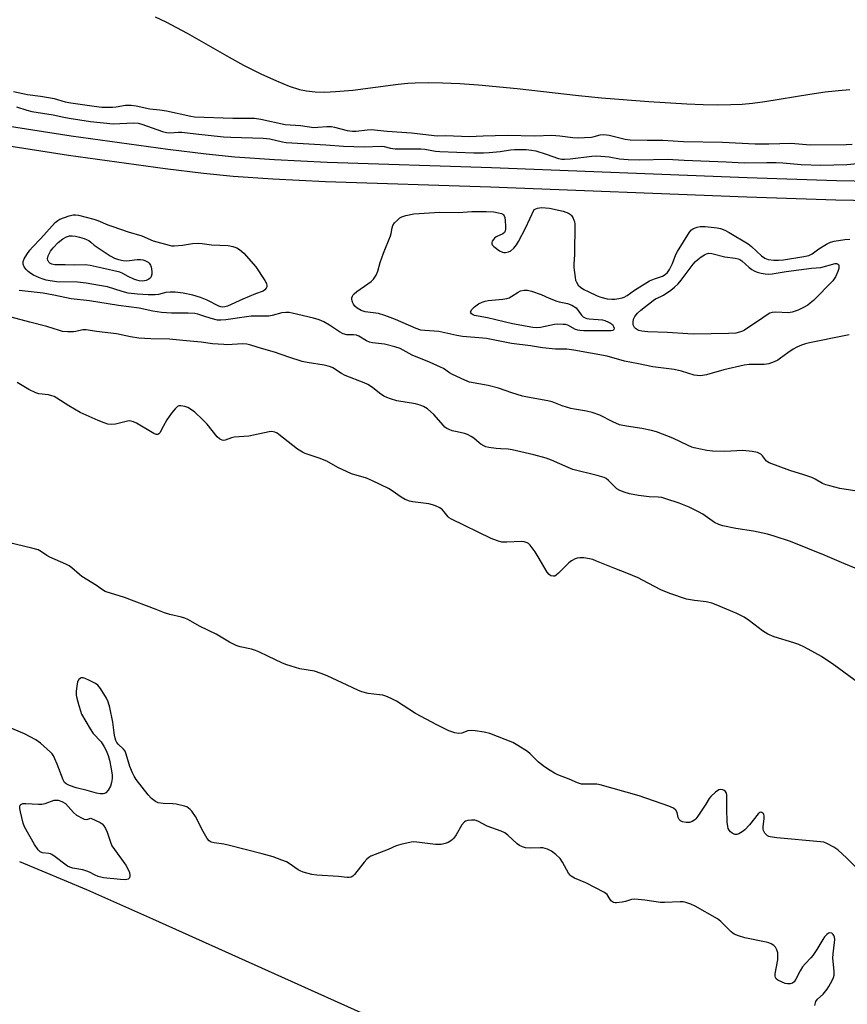
# Model space of a CAD drawing. Units: inches. Extents: x 1171770 to 1177770, y 525460 to 529460.
# Drawn here: x 1172136 to 1172429, y 528743 to 529092 of the extents above; entities that cross this region are included whole.
import ezdxf

# ---------------------------------------------------------------- set-up
doc = ezdxf.new("R2010")
doc.units = ezdxf.units.IN
doc.header["$MEASUREMENT"] = 0
for name, color, linetype in [('HYDRO-Single Line Stream', 4, 'Continuous'), ('TRANS-Non Street Sidewalk', 7, 'Continuous'), ('Undefined', 1, 'Continuous')]:
    doc.layers.add(name, color=color, linetype=linetype)

msp = doc.modelspace()

# ---------------------------------------------------------------- linework, layer by layer
at = {"layer": 'HYDRO-Single Line Stream'}
for points in [[(1172183.89, 529093.17), (1172187.73, 529091.31), (1172195.26, 529087.29), (1172210.09, 529078.79), (1172215.23, 529075.99), (1172221.36, 529072.94), (1172226.92, 529070.4), (1172231.42, 529068.59), (1172235.09, 529067.4), (1172237.56, 529066.9), (1172240.55, 529066.59), (1172244.07, 529066.5), (1172247.81, 529066.64), (1172253.98, 529067.18), (1172269.98, 529069.23), (1172273.38, 529069.58), (1172275.98, 529069.76), (1172280.65, 529069.84), (1172285.75, 529069.75), (1172291.79, 529069.46), (1172298.44, 529068.99), (1172312.18, 529067.71), (1172333.9, 529065.31), (1172341.99, 529064.48), (1172358.74, 529063.11), (1172372.27, 529062.3), (1172378.08, 529062.08), (1172383.29, 529062), (1172387.82, 529062.04), (1172391.88, 529062.23), (1172395.5, 529062.58), (1172399.86, 529063.16), (1172415.77, 529065.71), (1172421.21, 529066.51), (1172425.98, 529067.08), (1172429.96, 529067.36)], [(1172135.88, 528794.03), (1172159.56, 528784.05), (1172183.04, 528773.67), (1172264.96, 528736.91), (1172321.9, 528712.19), (1172385.76, 528683.07), (1172415.54, 528669.84), (1172440.02, 528658.23), (1172451.18, 528652.71), (1172459.64, 528648.32), (1172484.32, 528634.37), (1172492.48, 528629.94), (1172520.02, 528617.16), (1172526.29, 528613.94), (1172530.77, 528611.29), (1172534.1, 528608.96), (1172537.96, 528605.98), (1172547.15, 528598.05), (1172557.27, 528588.49), (1172575.75, 528570.29), (1172593.05, 528553.68), (1172606.63, 528541.27)]]:
    msp.add_lwpolyline(points, dxfattribs=at)
at = {"layer": 'TRANS-Non Street Sidewalk'}
for points in [[(1171823.81, 529105.54), (1171936.36, 529086.64), (1171995.4, 529076.2), (1172020.5, 529071.99), (1172077.72, 529063.43), (1172134.58, 529053.99), (1172154.18, 529050.92), (1172188.47, 529046.23), (1172201.99, 529044.61), (1172212.17, 529043.58), (1172226.22, 529042.59), (1172244.89, 529041.67), (1172303.01, 529039.72), (1172393.67, 529036.22), (1172425.25, 529035.18), (1172481.73, 529034.13), (1172532.3, 529033.73), (1172586.34, 529034.02), (1172605.42, 529034.39)], [(1172605.72, 529027.43), (1172586.65, 529027.05), (1172532.3, 529026.76), (1172481.48, 529027.16), (1172425.08, 529028.21), (1172393.47, 529029.25), (1172302.74, 529032.75), (1172244.29, 529034.72), (1172225.63, 529035.64), (1172211.59, 529036.63), (1172201.09, 529037.69), (1172187.52, 529039.32), (1172153.18, 529044.02), (1172133.65, 529047.08), (1172076.64, 529056.55), (1172019.38, 529065.1), (1171994.27, 529069.32), (1171935.19, 529079.77), (1171822.59, 529098.67)]]:
    msp.add_lwpolyline(points, dxfattribs=at)
at = {"layer": 'Undefined'}
for points, elevation in [([(1172133.7, 529066.62), (1172138.71, 529065.66), (1172143.32, 529065.06), (1172146.13, 529064.56), (1172148.1, 529064.14), (1172152.06, 529063.07), (1172154.11, 529062.66), (1172162.31, 529061.43), (1172165.03, 529061.17), (1172168.81, 529061.1), (1172170.16, 529061.22), (1172173.47, 529061.79), (1172174.57, 529061.87), (1172175.41, 529061.83), (1172177.17, 529061.55), (1172182.05, 529060.52), (1172185.61, 529060.17), (1172187.92, 529059.8), (1172196.61, 529057.96), (1172197.9, 529057.76), (1172211.44, 529057.22), (1172214.12, 529057.18), (1172217.44, 529057.27), (1172219.07, 529057.2), (1172221.35, 529056.86), (1172229.92, 529054.98), (1172235.35, 529054.61), (1172240.16, 529053.97), (1172241.53, 529053.99), (1172244.71, 529054.29), (1172246.36, 529054.24), (1172247.5, 529054.03), (1172251.99, 529052.89), (1172253.85, 529052.6), (1172255.15, 529052.63), (1172258.97, 529053.12), (1172260.49, 529053.18), (1172266.05, 529052.62), (1172274.67, 529052.03), (1172283.78, 529050.99), (1172286.93, 529051.09), (1172295.1, 529050.79), (1172300.16, 529050.99), (1172308.65, 529051.18), (1172318.47, 529050.99), (1172324.46, 529051.26), (1172327.26, 529051.01), (1172331.83, 529050.37), (1172334.01, 529050.26), (1172336.05, 529050.34), (1172338.43, 529050.56), (1172339.47, 529050.77), (1172341.55, 529051.38), (1172342.86, 529051.47), (1172344.72, 529051.19), (1172350.42, 529049.8), (1172352.2, 529049.55), (1172358.17, 529049.42), (1172363.75, 529049.5), (1172371.07, 529049.01), (1172384.86, 529048.75), (1172396.51, 529048.1), (1172401.28, 529048.09), (1172409.12, 529048.35), (1172416.08, 529047.77), (1172428.73, 529047.94), (1172430.79, 529048.07)], 204), ([(1172134.78, 529061.25), (1172138.44, 529060.08), (1172140.28, 529059.62), (1172147.85, 529058.45), (1172151.55, 529057.6), (1172153.42, 529057.25), (1172160.97, 529056.11), (1172169.08, 529055.27), (1172176.22, 529055.54), (1172177.9, 529055.47), (1172179.2, 529055.11), (1172186.58, 529052.47), (1172187.96, 529052.12), (1172189.08, 529052.09), (1172192.19, 529052.32), (1172193.38, 529052.33), (1172198.28, 529051.71), (1172208.17, 529050.64), (1172210.7, 529050.5), (1172222.19, 529050.19), (1172224.5, 529049.89), (1172229.05, 529048.87), (1172230.37, 529048.64), (1172244.36, 529047.81), (1172250.61, 529047.26), (1172257.91, 529047.03), (1172263.95, 529047.35), (1172265, 529047.23), (1172267.28, 529046.66), (1172268.89, 529046.41), (1172278.01, 529046.36), (1172279.42, 529046.23), (1172283.18, 529045.6), (1172284.78, 529045.43), (1172296.83, 529044.97), (1172300.22, 529044.95), (1172302.26, 529045.06), (1172306.11, 529045.42), (1172309.76, 529046), (1172311.16, 529046.14), (1172312.82, 529046.19), (1172315.3, 529046.1), (1172317.2, 529045.92), (1172318.82, 529045.61), (1172322.39, 529044.53), (1172326.85, 529043), (1172327.93, 529042.75), (1172328.94, 529042.66), (1172330.96, 529042.79), (1172338.65, 529043.78), (1172340.42, 529043.86), (1172344.8, 529043.52), (1172348.37, 529042.83), (1172351.53, 529042.64), (1172355.52, 529042.53), (1172365.27, 529042.7), (1172371.27, 529042.31), (1172386.18, 529041.81), (1172392.53, 529041.39), (1172400.64, 529041.59), (1172403.92, 529041.56), (1172406.23, 529041.44), (1172412.71, 529040.79), (1172419.67, 529040.53), (1172428.91, 529040.86), (1172436.52, 529041.48)], 206), ([(1172429.77, 528980.47), (1172428.03, 528980.18), (1172415.7, 528977.64), (1172414.28, 528977.29), (1172412.86, 528976.81), (1172411.2, 528976.16), (1172409.93, 528975.46), (1172408.01, 528974.17), (1172405.47, 528972.21), (1172404.52, 528971.56), (1172403.2, 528970.94), (1172401.29, 528970.24), (1172400.45, 528970.06), (1172399.62, 528969.98), (1172394.3, 528969.94), (1172392.62, 528969.77), (1172385.36, 528968.07), (1172379.24, 528966.33), (1172377.04, 528966.04), (1172375.93, 528966.07), (1172374.81, 528966.23), (1172370.39, 528967.61), (1172367.8, 528968.2), (1172360.2, 528969.22), (1172355.13, 528970.18), (1172350.23, 528971.23), (1172344.04, 528972.94), (1172332.26, 528975.11), (1172329.8, 528975.44), (1172325.79, 528975.45), (1172321.16, 528975.85), (1172316.9, 528976.55), (1172310.11, 528977.45), (1172301.35, 528979.22), (1172299.96, 528979.38), (1172292.79, 528979.86), (1172290.8, 528980.24), (1172284.35, 528981.69), (1172282.79, 528981.85), (1172279.44, 528981.98), (1172278.05, 528982.17), (1172276.42, 528982.72), (1172269.08, 528985.94), (1172265.28, 528987.4), (1172263.09, 528988.01), (1172258.37, 528988.7), (1172256.94, 528989.17), (1172255.5, 528989.99), (1172254.69, 528990.7), (1172254.22, 528991.39), (1172253.84, 528992.12), (1172253.56, 528993.13), (1172253.63, 528993.64), (1172253.8, 528994.15), (1172254.06, 528994.63), (1172254.41, 528995.07), (1172255.31, 528995.82), (1172259.25, 528998.52), (1172260.42, 528999.42), (1172261.22, 529000.27), (1172262.22, 529001.69), (1172262.8, 529003), (1172263.66, 529006.06), (1172264.79, 529009.45), (1172267.32, 529015.54), (1172267.56, 529016.36), (1172267.89, 529018.45), (1172268.1, 529019.2), (1172268.73, 529020.11), (1172269.74, 529021.15), (1172270.61, 529021.9), (1172271.33, 529022.34), (1172272.71, 529022.76), (1172275.57, 529023.34), (1172284.81, 529023.91), (1172291.42, 529023.81), (1172296.11, 529024.16), (1172301.17, 529024.23), (1172303.83, 529024.04), (1172305.51, 529023.76), (1172306.57, 529023.48), (1172307.03, 529023.25), (1172307.36, 529022.97), (1172307.6, 529022.61), (1172307.79, 529022.1), (1172307.95, 529020.96), (1172308.08, 529018.88), (1172308.07, 529018.02), (1172307.92, 529017.22), (1172307.66, 529016.76), (1172307.12, 529016.29), (1172304.74, 529015.17), (1172304.1, 529014.7), (1172303.75, 529014.3), (1172303.33, 529013.63), (1172303.16, 529013.18), (1172303.14, 529012.75), (1172303.33, 529012.36), (1172303.87, 529011.82), (1172305.95, 529010.3), (1172306.93, 529009.79), (1172307.46, 529009.67), (1172308.02, 529009.68), (1172309.14, 529009.91), (1172309.89, 529010.26), (1172310.92, 529011.14), (1172311.93, 529012.34), (1172312.64, 529013.56), (1172315.05, 529018.27), (1172318.23, 529024.83), (1172319.41, 529025.35), (1172320.81, 529025.56), (1172323.57, 529025.32), (1172328.45, 529024.33), (1172330.34, 529023.62), (1172331.03, 529023.16), (1172331.38, 529022.77), (1172331.82, 529022.09), (1172332.28, 529021.11), (1172332.44, 529020.59), (1172332.55, 529019.75), (1172332.5, 529008.91), (1172332.21, 529005.47), (1172332.19, 529004.35), (1172332.66, 529000.79), (1172332.86, 528999.92), (1172333.18, 528999.1), (1172333.8, 528998.12), (1172334.6, 528997.39), (1172335.74, 528996.61), (1172337.3, 528995.81), (1172340.5, 528994.33), (1172341.84, 528993.83), (1172344.01, 528993.28), (1172345.64, 528993.09), (1172346.78, 528993.16), (1172348.2, 528993.36), (1172349.31, 528993.6), (1172350.1, 528993.9), (1172351.09, 528994.46), (1172353.75, 528996.28), (1172359.04, 528999.6), (1172360.8, 529000.37), (1172363.6, 529001.25), (1172364.62, 529001.83), (1172365.42, 529002.62), (1172366.06, 529003.59), (1172367.13, 529005.72), (1172368.36, 529008.91), (1172368.89, 529010.02), (1172373.15, 529016.85), (1172373.89, 529017.71), (1172374.59, 529018.15), (1172375.92, 529018.68), (1172377.03, 529018.91), (1172378.73, 529018.85), (1172383.02, 529018.41), (1172384.15, 529018.16), (1172385.74, 529017.53), (1172387.28, 529016.71), (1172394, 529012.72), (1172395.14, 529011.81), (1172398.74, 529008.46), (1172399.83, 529007.63), (1172401.01, 529007.15), (1172403.02, 529006.89), (1172404.76, 529006.9), (1172406.5, 529007.07), (1172413.74, 529008.23), (1172415.42, 529008.61), (1172416.63, 529009.17), (1172419.04, 529010.96), (1172421.72, 529012.58), (1172423.19, 529013.3), (1172424.45, 529013.68), (1172428.22, 529014.26), (1172429.96, 529014.41)], 208), ([(1172433.99, 528924.89), (1172426.5, 528926.13), (1172422.85, 528926.97), (1172421.47, 528927.36), (1172420.27, 528927.89), (1172417.76, 528929.38), (1172416.48, 528929.93), (1172413.72, 528930.91), (1172408.75, 528932.4), (1172401.47, 528935.13), (1172400.53, 528935.75), (1172399.02, 528937.66), (1172398.45, 528938.23), (1172398, 528938.51), (1172397.26, 528938.8), (1172395.35, 528939.21), (1172392.09, 528939.51), (1172385.69, 528939.17), (1172381.38, 528939.31), (1172379.38, 528939.58), (1172374.85, 528940.44), (1172374.03, 528940.69), (1172372.7, 528941.26), (1172367.31, 528943.92), (1172361.46, 528946.12), (1172359.76, 528946.61), (1172356.31, 528947.39), (1172350.87, 528948.12), (1172348.42, 528948.62), (1172346.03, 528949.68), (1172341.43, 528952.05), (1172338.72, 528952.97), (1172336.77, 528953.47), (1172332.5, 528954.17), (1172331.13, 528954.46), (1172328.08, 528955.39), (1172324.55, 528956.72), (1172322.97, 528957.16), (1172315.79, 528958.44), (1172314.1, 528958.82), (1172310.23, 528959.92), (1172305.5, 528961.57), (1172301.94, 528962.55), (1172295.28, 528963.79), (1172293.67, 528964.43), (1172289.19, 528966.51), (1172288.19, 528967.09), (1172286.03, 528968.57), (1172285.02, 528969.11), (1172281.07, 528970.8), (1172274.96, 528973.25), (1172270.74, 528975.62), (1172268.83, 528976.25), (1172265.22, 528977.21), (1172260.93, 528977.69), (1172259.8, 528977.93), (1172258.75, 528978.39), (1172256.11, 528980), (1172255.19, 528980.35), (1172254.17, 528980.51), (1172251.86, 528980.56), (1172250.5, 528980.86), (1172249.25, 528981.51), (1172245.7, 528983.91), (1172243.68, 528985.1), (1172242.06, 528985.83), (1172240.06, 528986.43), (1172232.51, 528988.19), (1172231.39, 528988.37), (1172230.27, 528988.45), (1172228.81, 528988.26), (1172225.37, 528987.33), (1172224.23, 528987.12), (1172222.56, 528987.07), (1172219.69, 528987.17), (1172217.95, 528987.09), (1172216.22, 528986.91), (1172208.95, 528985.8), (1172207.2, 528985.64), (1172206.04, 528985.68), (1172203.73, 528986.28), (1172201.16, 528987.09), (1172199.09, 528987.86), (1172197.98, 528988.11), (1172195.63, 528988.23), (1172189.77, 528988.17), (1172186.21, 528988.37), (1172183.12, 528988.9), (1172178.21, 528989.92), (1172170.89, 528990.86), (1172160.72, 528992.55), (1172154.15, 528993.2), (1172148.05, 528994.56), (1172144.25, 528995.25), (1172135.72, 528996.17)], 206), ([(1172432.51, 528897.67), (1172427.83, 528899.51), (1172421.3, 528902.31), (1172408.99, 528907.33), (1172403.15, 528909.23), (1172400.85, 528909.86), (1172395.88, 528910.95), (1172389.62, 528911.88), (1172384.95, 528912.92), (1172383.53, 528913.34), (1172382.07, 528914.09), (1172377.9, 528916.95), (1172376.41, 528917.86), (1172373.04, 528919.47), (1172369.55, 528920.92), (1172364.79, 528922.47), (1172363.38, 528922.85), (1172362.1, 528923.01), (1172358.88, 528923.18), (1172355.16, 528923.62), (1172351.95, 528924.22), (1172350.03, 528924.76), (1172348.49, 528925.39), (1172347.51, 528926.02), (1172346.38, 528926.97), (1172344.56, 528928.91), (1172343.69, 528929.59), (1172342.97, 528929.99), (1172340.48, 528930.73), (1172331.9, 528932.8), (1172330.24, 528933.47), (1172324.32, 528936.15), (1172322.43, 528936.8), (1172318.02, 528938), (1172310.35, 528939.79), (1172308.96, 528939.98), (1172306.42, 528940.08), (1172304.7, 528940.25), (1172302.15, 528940.56), (1172301.05, 528940.82), (1172300.29, 528941.16), (1172299.32, 528941.74), (1172298.64, 528942.25), (1172296.83, 528943.89), (1172295.85, 528944.51), (1172294.56, 528945.19), (1172293.48, 528945.6), (1172290.89, 528946.1), (1172289.14, 528946.56), (1172288.01, 528946.92), (1172287.23, 528947.3), (1172286.59, 528947.81), (1172286.01, 528948.41), (1172282.65, 528952.31), (1172280.41, 528954.25), (1172279.02, 528955.13), (1172277.74, 528955.62), (1172276.12, 528956.05), (1172269.54, 528957.18), (1172267.32, 528957.8), (1172265.97, 528958.28), (1172264.93, 528958.84), (1172263.44, 528959.79), (1172260.9, 528961.84), (1172259.3, 528962.89), (1172258.01, 528963.47), (1172251.19, 528966.13), (1172249.93, 528966.81), (1172246.83, 528968.82), (1172246.06, 528969.18), (1172245.23, 528969.46), (1172243.8, 528969.78), (1172237.76, 528970.73), (1172236.04, 528971.09), (1172231.22, 528972.54), (1172226.23, 528974.38), (1172221.65, 528975.64), (1172217.84, 528976.9), (1172216.42, 528977.22), (1172214.94, 528977.27), (1172209.37, 528977.01), (1172208.25, 528977.03), (1172204.28, 528977.36), (1172200.28, 528977.91), (1172193.71, 528978.45), (1172188.98, 528978.95), (1172182.45, 528979.11), (1172178.11, 528979.38), (1172175.23, 528979.8), (1172170.27, 528980.86), (1172163.14, 528981.69), (1172159.44, 528982.33), (1172158.31, 528982.28), (1172155.84, 528981.68), (1172154.97, 528981.54), (1172152.89, 528981.53), (1172151.13, 528981.69), (1172150.03, 528981.99), (1172145.53, 528983.49), (1172139.51, 528985), (1172132.91, 528986.79)], 204), ([(1172436.69, 528854.51), (1172424.33, 528863.69), (1172419.9, 528866.53), (1172417.62, 528867.87), (1172413.98, 528869.86), (1172411.97, 528870.78), (1172410.12, 528871.43), (1172403.19, 528873.6), (1172400.92, 528874.53), (1172399.09, 528875.64), (1172394.47, 528879.25), (1172392.58, 528880.52), (1172390, 528881.85), (1172382.66, 528884.94), (1172381.05, 528885.44), (1172379.16, 528885.91), (1172375.01, 528886.41), (1172372.08, 528886.94), (1172366.25, 528888.88), (1172363.09, 528890.22), (1172356.57, 528893.66), (1172354.99, 528894.42), (1172350.98, 528896.06), (1172346.7, 528897.71), (1172340.3, 528900.4), (1172338.94, 528900.9), (1172337.82, 528901.19), (1172335.76, 528901.47), (1172334.3, 528901.57), (1172333.46, 528901.45), (1172332.66, 528901.16), (1172331.38, 528900.49), (1172330.45, 528899.81), (1172326.75, 528896.08), (1172325.91, 528895.34), (1172325.46, 528895.08), (1172325.01, 528894.98), (1172324.11, 528895.2), (1172323.48, 528895.59), (1172322.76, 528896.48), (1172319.64, 528901.92), (1172318.52, 528903.66), (1172316.74, 528905.99), (1172316.14, 528906.58), (1172315.68, 528906.86), (1172314.67, 528907.16), (1172313.56, 528907.27), (1172308.45, 528907.06), (1172306.75, 528907.13), (1172305.14, 528907.5), (1172303, 528908.36), (1172288.84, 528915.2), (1172288.12, 528915.69), (1172287.72, 528916.08), (1172286.31, 528917.85), (1172285.67, 528918.53), (1172284.76, 528919.18), (1172283.26, 528919.97), (1172282.22, 528920.33), (1172280.91, 528920.61), (1172275.14, 528921.35), (1172274.06, 528921.64), (1172272.51, 528922.21), (1172271.01, 528922.97), (1172267.93, 528925.22), (1172266.63, 528926.09), (1172260.89, 528928.83), (1172258.75, 528929.7), (1172253.48, 528931.31), (1172248.68, 528933.5), (1172244.7, 528935.8), (1172242.01, 528936.81), (1172237.11, 528938.48), (1172236.07, 528938.91), (1172234.4, 528940.01), (1172227.79, 528945.22), (1172227.1, 528945.67), (1172226.33, 528946.01), (1172225.21, 528946.22), (1172224.34, 528946.16), (1172217.08, 528944.61), (1172211.92, 528944.28), (1172210.97, 528944.04), (1172208.71, 528943.17), (1172208.22, 528943.11), (1172207.71, 528943.21), (1172206.73, 528943.69), (1172205.84, 528944.4), (1172202.36, 528948.85), (1172200.71, 528950.5), (1172197.92, 528953.1), (1172196.49, 528954.15), (1172195.47, 528954.74), (1172194.4, 528955.12), (1172193.04, 528955.39), (1172192.29, 528955.33), (1172191.84, 528955.09), (1172191.05, 528954.34), (1172189.74, 528952.77), (1172188.87, 528951.61), (1172188.08, 528950.36), (1172186.73, 528948.06), (1172185.54, 528945.82), (1172185.24, 528945.45), (1172184.89, 528945.23), (1172184.24, 528945.25), (1172183.51, 528945.56), (1172177.26, 528949.17), (1172176.24, 528949.69), (1172175.46, 528949.98), (1172174.93, 528950.04), (1172174.1, 528949.93), (1172169.87, 528948.81), (1172168.5, 528948.72), (1172167.14, 528948.86), (1172165.82, 528949.29), (1172163.75, 528950.12), (1172157.34, 528952.99), (1172153.3, 528955.39), (1172149.14, 528958.08), (1172148.13, 528958.63), (1172147.32, 528958.93), (1172146.18, 528959.22), (1172142.72, 528959.6), (1172141.61, 528959.91), (1172139.2, 528961.1), (1172135.09, 528963.64)], 202)]:
    msp.add_lwpolyline(points, dxfattribs=dict(at, elevation=elevation))
for points, elevation in [([(1172190.64, 529012.02), (1172193.57, 529012.22), (1172197.14, 529012.9), (1172199.18, 529012.92), (1172200.63, 529012.83), (1172203.94, 529012.41), (1172209.73, 529012.09), (1172211.44, 529011.78), (1172212.81, 529011.36), (1172213.79, 529010.76), (1172215.33, 529009.4), (1172219.63, 529004.57), (1172222.74, 528999.77), (1172223.31, 528998.74), (1172223.53, 528997.97), (1172223.48, 528997.47), (1172223.3, 528996.99), (1172222.83, 528996.38), (1172222.13, 528995.96), (1172219.41, 528994.99), (1172215, 528993.19), (1172209.5, 528990.66), (1172208.57, 528990.36), (1172207.88, 528990.31), (1172207.19, 528990.43), (1172206.44, 528990.7), (1172202.35, 528992.76), (1172200.04, 528993.74), (1172197.26, 528994.51), (1172193.86, 528995.28), (1172191, 528995.58), (1172189.29, 528995.65), (1172187.69, 528995.47), (1172185.08, 528994.79), (1172183.95, 528994.64), (1172181.39, 528994.66), (1172177.69, 528994.88), (1172174.31, 528995.31), (1172172.18, 528995.86), (1172167.03, 528997.45), (1172164.19, 528998.02), (1172159.48, 528998.82), (1172156.38, 528999.15), (1172148.96, 528999.33), (1172145.36, 528999.87), (1172144.27, 529000.18), (1172142.94, 529000.72), (1172140.84, 529001.67), (1172139.87, 529002.24), (1172138.98, 529002.92), (1172138.18, 529003.68), (1172137.55, 529004.55), (1172137.16, 529005.49), (1172137.19, 529006.44), (1172137.57, 529007.45), (1172138.42, 529008.93), (1172139.54, 529010.51), (1172140.48, 529011.57), (1172143.42, 529014.61), (1172148.54, 529020.25), (1172149.42, 529021), (1172150.17, 529021.41), (1172153.46, 529022.61), (1172154.85, 529022.95), (1172155.68, 529022.98), (1172156.81, 529022.83), (1172162.26, 529021.45), (1172163.63, 529020.99), (1172167.19, 529019.48), (1172168.56, 529018.98), (1172174.36, 529017), (1172179.2, 529015.55), (1172183.23, 529013.83), (1172188.9, 529012.21), (1172189.76, 529012.06)], 208), ([(1172173.72, 529006.72), (1172174.81, 529006.78), (1172177.59, 529007.13), (1172178.71, 529007.13), (1172179.51, 529007.03), (1172180.27, 529006.83), (1172181.42, 529006.23), (1172181.79, 529005.9), (1172182.24, 529005.23), (1172182.55, 529004.46), (1172182.68, 529003.92), (1172182.76, 529002.79), (1172182.7, 529001.96), (1172182.47, 529001.16), (1172182.22, 529000.69), (1172181.66, 529000.16), (1172180.69, 528999.7), (1172179.55, 528999.54), (1172178.22, 528999.67), (1172177.44, 528999.85), (1172176.38, 529000.25), (1172174.32, 529001.21), (1172172.43, 529002.23), (1172171.42, 529002.65), (1172165.17, 529004.16), (1172160.85, 529005.06), (1172159.12, 529005.27), (1172155.48, 529005.2), (1172152.01, 529005.35), (1172149.58, 529005.25), (1172148.43, 529005.35), (1172147.32, 529005.55), (1172146.59, 529005.85), (1172146.21, 529006.21), (1172145.85, 529006.91), (1172145.8, 529007.42), (1172146.08, 529008.5), (1172146.86, 529010.1), (1172147.8, 529011.35), (1172149.6, 529013.25), (1172151.24, 529014.49), (1172152.5, 529015.22), (1172153.53, 529015.51), (1172154.58, 529015.58), (1172155.7, 529015.45), (1172157.12, 529015.1), (1172158.8, 529014.62), (1172159.87, 529014.19), (1172160.41, 529013.91), (1172161.18, 529013.35), (1172162.36, 529012.2), (1172167.96, 529008.5), (1172169.56, 529007.71), (1172170.94, 529007.24), (1172172.62, 529006.81)], 210), ([(1172401.06, 529002.02), (1172402.49, 529002.13), (1172407.44, 529002.9), (1172416.36, 529004.06), (1172419.77, 529004.38), (1172424.84, 529005.74), (1172425.3, 529005.77), (1172425.68, 529005.67), (1172425.96, 529005.44), (1172426.12, 529005.04), (1172426.09, 529004.02), (1172425.75, 529002.94), (1172424.86, 529001.07), (1172423.97, 528999.64), (1172417.07, 528992.62), (1172415.98, 528991.69), (1172415.08, 528991.03), (1172413.54, 528990.16), (1172411.67, 528989.25), (1172409.52, 528988.48), (1172408.1, 528988.33), (1172403.82, 528988.51), (1172402.45, 528988.4), (1172401.68, 528988.21), (1172401.02, 528987.87), (1172399.22, 528986.55), (1172392.73, 528982.19), (1172391.96, 528981.76), (1172390.94, 528981.39), (1172389.58, 528981.13), (1172387.02, 528980.99), (1172374.75, 528980.74), (1172372.58, 528980.82), (1172365.35, 528981.32), (1172358.38, 528981.52), (1172356.33, 528981.76), (1172355.21, 528982.04), (1172354.72, 528982.28), (1172354.05, 528982.75), (1172353.69, 528983.13), (1172353.43, 528983.58), (1172353.29, 528984.1), (1172353.2, 528984.94), (1172353.32, 528986.04), (1172353.86, 528987.05), (1172354.8, 528988.2), (1172355.91, 528989.19), (1172360.27, 528992.72), (1172361.2, 528993.29), (1172362.99, 528994.06), (1172363.93, 528994.58), (1172366.58, 528996.37), (1172367.94, 528997.41), (1172369.14, 528998.54), (1172370.26, 528999.83), (1172374.53, 529005.53), (1172375.28, 529006.43), (1172376.13, 529007.2), (1172377.32, 529008.08), (1172378.51, 529008.85), (1172379.25, 529009.19), (1172380.05, 529009.37), (1172381.05, 529009.31), (1172385.71, 529008.11), (1172389.38, 529007.61), (1172390.48, 529007.37), (1172390.99, 529007.17), (1172391.68, 529006.73), (1172394.39, 529004.32), (1172395.24, 529003.68), (1172396.14, 529003.13), (1172397.2, 529002.72), (1172398.59, 529002.34), (1172400.05, 529002.08)], 210), ([(1172344.52, 528981.9), (1172335.8, 528981.91), (1172334.35, 528981.99), (1172333.64, 528982.14), (1172332.86, 528982.43), (1172330.05, 528983.94), (1172329.26, 528984.15), (1172328.43, 528984.22), (1172326.48, 528984.23), (1172325.35, 528984.13), (1172320.38, 528983.06), (1172318.91, 528983), (1172317.74, 528983.08), (1172310.51, 528984.36), (1172301.59, 528986.58), (1172297.06, 528987.38), (1172296.36, 528987.67), (1172295.98, 528987.95), (1172295.73, 528988.28), (1172295.67, 528988.65), (1172296.07, 528989.44), (1172296.99, 528990.42), (1172298.47, 528991.43), (1172299.75, 528992.04), (1172300.77, 528992.38), (1172301.87, 528992.62), (1172307.09, 528993.08), (1172308.49, 528993.32), (1172309.27, 528993.62), (1172310.26, 528994.14), (1172312.54, 528995.65), (1172313.3, 528996.03), (1172314.69, 528996.37), (1172315.82, 528996.37), (1172317.19, 528996.01), (1172320.7, 528994.78), (1172323.45, 528993.54), (1172326.15, 528992.44), (1172326.98, 528992.2), (1172330.03, 528991.56), (1172331.57, 528990.99), (1172333.06, 528990.12), (1172334.97, 528987.51), (1172335.58, 528986.91), (1172336.26, 528986.5), (1172336.79, 528986.32), (1172337.65, 528986.17), (1172342.39, 528985.76), (1172343.23, 528985.57), (1172344.53, 528985.03), (1172345.27, 528984.63), (1172345.89, 528984.13), (1172346.3, 528983.49), (1172346.48, 528982.81), (1172346.43, 528982.42), (1172346.02, 528982.07), (1172345.32, 528981.92)], 210), ([(1172159.44, 528808.9), (1172160.09, 528808.96), (1172161.15, 528809.34), (1172164.5, 528807.78), (1172165.17, 528807.3), (1172165.7, 528806.67), (1172166.3, 528805.7), (1172166.94, 528804.42), (1172168.06, 528800.78), (1172168.61, 528799.59), (1172169.53, 528798.2), (1172173.54, 528792.71), (1172174.29, 528791.44), (1172174.78, 528790.07), (1172174.96, 528788.98), (1172174.79, 528788.25), (1172174.32, 528787.72), (1172173.86, 528787.56), (1172173.34, 528787.5), (1172171.63, 528787.58), (1172165.61, 528788.25), (1172163.78, 528788.66), (1172162.66, 528789.13), (1172160.68, 528790.21), (1172159.67, 528790.61), (1172158.29, 528790.98), (1172154.79, 528791.64), (1172153.66, 528791.98), (1172152.87, 528792.37), (1172151.89, 528793.01), (1172148.47, 528795.64), (1172147.31, 528796.43), (1172146.81, 528796.65), (1172146.27, 528796.78), (1172144.02, 528797.05), (1172143.18, 528797.44), (1172142.44, 528798.15), (1172141.19, 528799.97), (1172137.67, 528806.25), (1172137.18, 528807.62), (1172136.21, 528811.61), (1172136, 528812.74), (1172136.01, 528813.53), (1172136.16, 528813.91), (1172136.4, 528814.21), (1172137.02, 528814.5), (1172138.14, 528814.56), (1172142.63, 528814.32), (1172143.81, 528814.33), (1172144.97, 528814.55), (1172148.18, 528815.65), (1172148.97, 528815.76), (1172149.52, 528815.69), (1172150.88, 528815.2), (1172152.13, 528814.48), (1172154.99, 528811.31), (1172156.05, 528810.39), (1172158.26, 528809.2), (1172158.8, 528809)], 198)]:
    msp.add_lwpolyline(points, close=True, dxfattribs=dict(at, elevation=elevation))
for points in [[(1172433.08, 528790.98, 200), (1172428.97, 528795.21, 200), (1172425.71, 528798.06, 200), (1172424.32, 528799.06, 200), (1172421.79, 528800.38, 200), (1172420.74, 528800.79, 200), (1172419.64, 528801.01, 200), (1172404.18, 528802.34, 200), (1172401.82, 528802.68, 200), (1172401.27, 528802.84, 200), (1172400.8, 528803.09, 200), (1172399.88, 528804.04, 200), (1172399.4, 528804.96, 200), (1172399.31, 528805.48, 200), (1172399.32, 528806.3, 200), (1172399.67, 528809.2, 200), (1172399.7, 528810.06, 200), (1172399.48, 528810.77, 200), (1172399.18, 528811.11, 200), (1172398.81, 528811.34, 200), (1172398.41, 528811.43, 200), (1172398.12, 528811.36, 200), (1172397.53, 528810.92, 200), (1172394.41, 528806.96, 200), (1172392.77, 528805.2, 200), (1172391.88, 528804.47, 200), (1172390.69, 528803.8, 200), (1172389.94, 528803.57, 200), (1172389.27, 528803.59, 200), (1172388.35, 528804, 200), (1172387.74, 528804.48, 200), (1172387.27, 528805.07, 200), (1172386.93, 528805.73, 200), (1172386.73, 528806.43, 200), (1172386.59, 528807.9, 200), (1172386.42, 528812.64, 200), (1172386.38, 528817.62, 200), (1172386.27, 528818.15, 200), (1172385.92, 528818.75, 200), (1172385.53, 528819.08, 200), (1172385.06, 528819.31, 200), (1172384.32, 528819.48, 200), (1172383.6, 528819.31, 200), (1172382.46, 528818.53, 200), (1172380.74, 528817, 200), (1172380.22, 528816.35, 200), (1172379.02, 528814.35, 200), (1172376.19, 528810.08, 200), (1172375.48, 528809.12, 200), (1172375.06, 528808.71, 200), (1172374.17, 528808.16, 200), (1172373.16, 528807.84, 200), (1172372.05, 528807.8, 200), (1172370.68, 528808.01, 200), (1172370.01, 528808.35, 200), (1172369.54, 528808.89, 200), (1172369.23, 528809.62, 200), (1172368.83, 528811.31, 200), (1172368.39, 528812.11, 200), (1172367.5, 528812.82, 200), (1172365.91, 528813.62, 200), (1172355.42, 528817.27, 200), (1172341.51, 528821.09, 200), (1172340.38, 528821.34, 200), (1172339.52, 528821.43, 200), (1172335, 528821.4, 200), (1172334.21, 528821.56, 200), (1172333.47, 528821.83, 200), (1172330.63, 528823.14, 200), (1172326.53, 528824.73, 200), (1172325.39, 528825.3, 200), (1172323.8, 528826.25, 200), (1172321.89, 528827.54, 200), (1172319.76, 528829.13, 200), (1172316.73, 528832.17, 200), (1172315.87, 528832.92, 200), (1172312.39, 528835.11, 200), (1172310.6, 528836.08, 200), (1172302.42, 528839.26, 200), (1172300.43, 528839.79, 200), (1172297.27, 528840.32, 200), (1172295.84, 528840.43, 200), (1172294.73, 528840.22, 200), (1172292.53, 528839.47, 200), (1172291.4, 528839.32, 200), (1172290.04, 528839.55, 200), (1172287.92, 528840.29, 200), (1172283.74, 528842.35, 200), (1172276.09, 528846.35, 200), (1172269.41, 528850.79, 200), (1172267.58, 528851.74, 200), (1172265.66, 528852.5, 200), (1172264.54, 528852.85, 200), (1172263.4, 528853.04, 200), (1172259.33, 528853.46, 200), (1172257.09, 528854.07, 200), (1172255.72, 528854.63, 200), (1172251.97, 528856.46, 200), (1172244.84, 528859.75, 200), (1172242.74, 528860.62, 200), (1172240.34, 528861.4, 200), (1172235.17, 528862.22, 200), (1172232.12, 528863.12, 200), (1172230.2, 528863.77, 200), (1172228.83, 528864.34, 200), (1172224.02, 528866.54, 200), (1172220.66, 528868.22, 200), (1172219.41, 528868.76, 200), (1172218.1, 528869.18, 200), (1172214.04, 528870.02, 200), (1172212.57, 528870.52, 200), (1172210.3, 528871.62, 200), (1172205.49, 528874.5, 200), (1172199.82, 528877.25, 200), (1172195.47, 528879.66, 200), (1172194.4, 528880.17, 200), (1172193.27, 528880.51, 200), (1172189.18, 528881.44, 200), (1172187.19, 528882.03, 200), (1172184.33, 528883.21, 200), (1172173.02, 528887.51, 200), (1172169.67, 528888.6, 200), (1172166.95, 528889.38, 200), (1172166.24, 528889.66, 200), (1172165.33, 528890.17, 200), (1172163.09, 528891.78, 200), (1172158.01, 528894.87, 200), (1172157.08, 528895.6, 200), (1172154.44, 528897.97, 200), (1172153.51, 528898.68, 200), (1172152.27, 528899.31, 200), (1172146.64, 528901.78, 200), (1172145.61, 528902.37, 200), (1172143.62, 528903.71, 200), (1172142.43, 528904.34, 200), (1172140.21, 528905, 200), (1172126.28, 528908.2, 200)], [(1172417.61, 528743.02, 198), (1172417.97, 528744.36, 198), (1172418.55, 528745.23, 198), (1172420.54, 528747, 198), (1172422, 528748.78, 198), (1172422.61, 528749.77, 198), (1172423.69, 528751.84, 198), (1172424.16, 528752.9, 198), (1172424.39, 528753.71, 198), (1172424.43, 528755.11, 198), (1172423.98, 528759.79, 198), (1172424.08, 528761.26, 198), (1172424.59, 528765.32, 198), (1172424.63, 528766.41, 198), (1172424.53, 528767.24, 198), (1172424.38, 528767.74, 198), (1172424.13, 528768.15, 198), (1172423.57, 528768.56, 198), (1172422.93, 528768.7, 198), (1172422.49, 528768.56, 198), (1172421.84, 528768.1, 198), (1172421.05, 528767.28, 198), (1172420.39, 528766.33, 198), (1172418.31, 528762.86, 198), (1172416.88, 528760.74, 198), (1172416.16, 528759.87, 198), (1172414.16, 528757.8, 198), (1172413.22, 528756.66, 198), (1172412.37, 528755.23, 198), (1172410.85, 528752.27, 198), (1172410.24, 528751.4, 198), (1172409.63, 528750.93, 198), (1172408.83, 528750.68, 198), (1172407.96, 528750.63, 198), (1172407.12, 528750.79, 198), (1172405.77, 528751.32, 198), (1172404.49, 528751.96, 198), (1172403.88, 528752.46, 198), (1172403.63, 528752.91, 198), (1172403.55, 528753.42, 198), (1172403.6, 528754.24, 198), (1172404.46, 528759.11, 198), (1172404.53, 528760.52, 198), (1172404.46, 528761.64, 198), (1172404.15, 528762.69, 198), (1172403.62, 528763.63, 198), (1172403.04, 528764.23, 198), (1172402.08, 528764.88, 198), (1172401.27, 528765.23, 198), (1172400.41, 528765.45, 198), (1172392.74, 528766.93, 198), (1172390.6, 528767.64, 198), (1172389.05, 528768.28, 198), (1172388.57, 528768.55, 198), (1172387.9, 528769.09, 198), (1172384.35, 528772.76, 198), (1172383.11, 528773.72, 198), (1172375.25, 528778.17, 198), (1172373.7, 528778.88, 198), (1172371.89, 528779.5, 198), (1172370.93, 528779.69, 198), (1172369.86, 528779.74, 198), (1172364.36, 528779.47, 198), (1172362.92, 528779.47, 198), (1172357.4, 528780.34, 198), (1172353.83, 528780.63, 198), (1172352.68, 528780.51, 198), (1172350.52, 528779.77, 198), (1172349.38, 528779.53, 198), (1172347.37, 528779.3, 198), (1172346.83, 528779.31, 198), (1172346.33, 528779.43, 198), (1172345.59, 528779.99, 198), (1172345.12, 528780.57, 198), (1172344.01, 528782.26, 198), (1172343.14, 528783, 198), (1172336.52, 528786.38, 198), (1172332.52, 528788.04, 198), (1172331.31, 528788.79, 198), (1172330.9, 528789.17, 198), (1172330.37, 528789.87, 198), (1172328.16, 528793.79, 198), (1172327.35, 528795.04, 198), (1172325.89, 528796.52, 198), (1172324.36, 528797.7, 198), (1172322.89, 528798.37, 198), (1172321.29, 528798.82, 198), (1172320.41, 528798.86, 198), (1172316.83, 528798.72, 198), (1172315.08, 528798.87, 198), (1172313.99, 528799.13, 198), (1172313.03, 528799.6, 198), (1172312.14, 528800.2, 198), (1172308.89, 528803.36, 198), (1172307.8, 528804.16, 198), (1172306.52, 528804.74, 198), (1172301.48, 528806.5, 198), (1172298.43, 528808.13, 198), (1172297.64, 528808.46, 198), (1172297.1, 528808.58, 198), (1172296, 528808.63, 198), (1172294.63, 528808.52, 198), (1172293.88, 528808.32, 198), (1172293.45, 528808.05, 198), (1172292.61, 528806.97, 198), (1172290.55, 528803.44, 198), (1172289.73, 528802.25, 198), (1172289.22, 528801.73, 198), (1172288.62, 528801.27, 198), (1172287.67, 528800.75, 198), (1172286.66, 528800.33, 198), (1172285.26, 528800.06, 198), (1172283.22, 528799.98, 198), (1172276.56, 528800.89, 198), (1172275.41, 528800.95, 198), (1172274.56, 528800.85, 198), (1172270.91, 528800.01, 198), (1172269.26, 528799.54, 198), (1172266.47, 528798.25, 198), (1172260.37, 528795.82, 198), (1172259.6, 528795.41, 198), (1172258.93, 528794.85, 198), (1172257.97, 528793.73, 198), (1172254.55, 528789.39, 198), (1172253.98, 528788.82, 198), (1172253.34, 528788.45, 198), (1172252.65, 528788.31, 198), (1172251.9, 528788.3, 198), (1172248.81, 528788.62, 198), (1172241.14, 528789.1, 198), (1172239.47, 528789.39, 198), (1172236.35, 528790.26, 198), (1172235.25, 528790.66, 198), (1172234.55, 528791.02, 198), (1172231.43, 528793.23, 198), (1172230.43, 528793.83, 198), (1172228.79, 528794.5, 198), (1172225.71, 528795.59, 198), (1172221.8, 528796.7, 198), (1172209.83, 528799.79, 198), (1172208.28, 528800.11, 198), (1172204.83, 528800.55, 198), (1172203.75, 528800.89, 198), (1172203.04, 528801.35, 198), (1172202.32, 528802.19, 198), (1172200.46, 528805.4, 198), (1172199.07, 528808.39, 198), (1172198.24, 528809.89, 198), (1172196.93, 528811.83, 198), (1172196.37, 528812.41, 198), (1172195.77, 528812.9, 198), (1172195.11, 528813.31, 198), (1172194.33, 528813.61, 198), (1172191.31, 528814.32, 198), (1172190.19, 528814.45, 198), (1172186.71, 528814.52, 198), (1172185.01, 528814.76, 198), (1172184.01, 528815.25, 198), (1172182.65, 528816.33, 198), (1172181.43, 528817.56, 198), (1172177.24, 528823.08, 198), (1172176.48, 528824.19, 198), (1172175.84, 528825.42, 198), (1172174.95, 528827.6, 198), (1172173.69, 528831.99, 198), (1172173.28, 528833.02, 198), (1172172.68, 528833.8, 198), (1172170.86, 528835.55, 198), (1172170.39, 528836.17, 198), (1172170, 528836.84, 198), (1172169.73, 528837.63, 198), (1172169.49, 528838.75, 198), (1172169.23, 528840.45, 198), (1172168.94, 528843.32, 198), (1172167.82, 528848.51, 198), (1172167.3, 528850.5, 198), (1172166.67, 528851.81, 198), (1172164.51, 528855.3, 198), (1172163.61, 528856.41, 198), (1172162.75, 528857, 198), (1172160.68, 528858.06, 198), (1172159.14, 528858.8, 198), (1172158.42, 528859.03, 198), (1172157.73, 528859, 198), (1172157.31, 528858.78, 198), (1172156.94, 528858.44, 198), (1172156.47, 528857.57, 198), (1172156.13, 528856.12, 198), (1172155.96, 528854.36, 198), (1172155.99, 528852.93, 198), (1172156.2, 528851.79, 198), (1172156.88, 528849.25, 198), (1172157.44, 528847.29, 198), (1172157.85, 528846.21, 198), (1172160.89, 528840.94, 198), (1172162.02, 528839.27, 198), (1172164.77, 528836.31, 198), (1172165.89, 528834.56, 198), (1172166.54, 528833.28, 198), (1172167.23, 528831.49, 198), (1172167.74, 528829.93, 198), (1172168.39, 528826.81, 198), (1172168.69, 528824.53, 198), (1172168.66, 528823.41, 198), (1172168.5, 528822.02, 198), (1172168.14, 528820.69, 198), (1172167.28, 528819.27, 198), (1172166.42, 528818.26, 198), (1172166.01, 528818.01, 198), (1172165.53, 528817.91, 198), (1172164.48, 528817.98, 198), (1172163.1, 528818.24, 198), (1172159.79, 528819.16, 198), (1172155.96, 528820.1, 198), (1172153.57, 528820.9, 198), (1172152.38, 528821.52, 198), (1172151.84, 528822.02, 198), (1172151.31, 528822.9, 198), (1172149.23, 528828.5, 198), (1172148.44, 528830.36, 198), (1172147.93, 528831.38, 198), (1172147.41, 528832.07, 198), (1172146.81, 528832.7, 198), (1172143.34, 528835.88, 198), (1172141.66, 528837.02, 198), (1172137.59, 528839.21, 198), (1172131.73, 528841.66, 198)]]:
    msp.add_polyline3d(points, dxfattribs=at)

doc.saveas('drawing.dxf')
